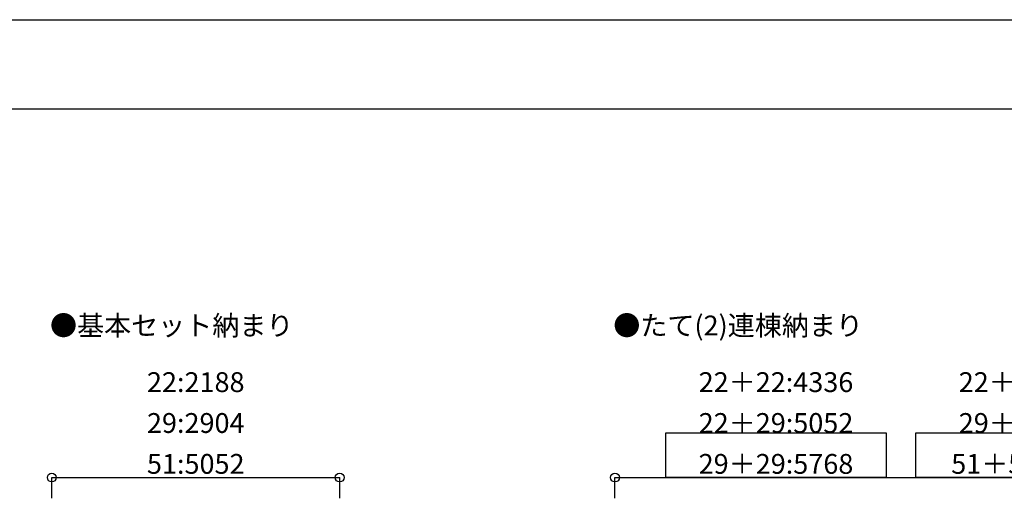
# Model space of a CAD drawing. Extents: x 0 to 55000, y 0 to 40000.
# Drawn here: x 38670 to 48602, y 21170 to 26000 of the extents above; entities that cross this region are included whole.
import ezdxf
from ezdxf.enums import TextEntityAlignment as Align

# ---------------------------------------------------------------- set-up
doc = ezdxf.new("R2010")
doc.units = 0
doc.layers.get('0').update_dxf_attribs({"linetype": 'CONTINUOUS'})
doc.layers.add('YKK_F1', color=7, linetype='CONTINUOUS')
doc.layers.add('YKK_N1', color=2, linetype='CONTINUOUS')
doc.styles.get("Standard").update_dxf_attribs({"font": 'txt.shx', "bigfont": 'bigfont.shx'})

msp = doc.modelspace()

# ---------------------------------------------------------------- linework, layer by layer
at = {"layer": 'YKK_F1', "color": 7}
for p, q in [((0, 26000), (54000, 26000)), ((0, 25100), (54000, 25100))]:
    msp.add_line(p, q, dxfattribs=at)
at = {"layer": 'YKK_N1', "linetype": 'Continuous'}
for p, q in [((38993.5, 21170.5), (38993.5, 21381.3)), ((38993.5, 21380.3), (41897.5, 21380.3)), ((41897.5, 21170.5), (41897.5, 21381.3)), ((44674.4, 21170.5), (44674.4, 21381.3)), ((44674.4, 21380.3), (50442.3, 21380.3))]:
    msp.add_line(p, q, dxfattribs=at)
at = {"layer": 'YKK_N1'}
for points in [[(45188.8, 21830.3), (47408.4, 21830.3), (47408.4, 21380.3), (45188.8, 21380.3)], [(47708.4, 21830.3), (50135.9, 21830.3), (50135.9, 21380.3), (47708.4, 21380.3)]]:
    msp.add_lwpolyline(points, close=True, dxfattribs=at)
for centre in [(38993.5, 21380.3), (41897.5, 21380.3), (44674.4, 21380.3)]:
    msp.add_circle(centre, 45, dxfattribs=at)

# ---------------------------------------------------------------- texts
for s, p in [('●基本セット納まり', (38975.3, 22814.2)), ('●たて(2)連棟納まり', (44657.4, 22814.2))]:
    msp.add_text(s, height=200).set_placement(p)
for s, p in [('22:2188', (40445.5, 22242.8)), ('22＋22:4336', (46298.6, 22242.8)), ('22＋51:7200', (48922.1, 22242.8)), ('29:2904', (40445.5, 21830.3)), ('22＋29:5052', (46298.6, 21830.3)), ('29＋51:7916', (48922.1, 21830.3)), ('51:5052', (40445.5, 21417.8)), ('29＋29:5768', (46298.6, 21417.8)), ('51＋51:10064', (48922.1, 21417.8))]:
    msp.add_text(s, height=200, dxfattribs=at).set_placement(p, align=Align.CENTER)

doc.saveas('drawing.dxf')
